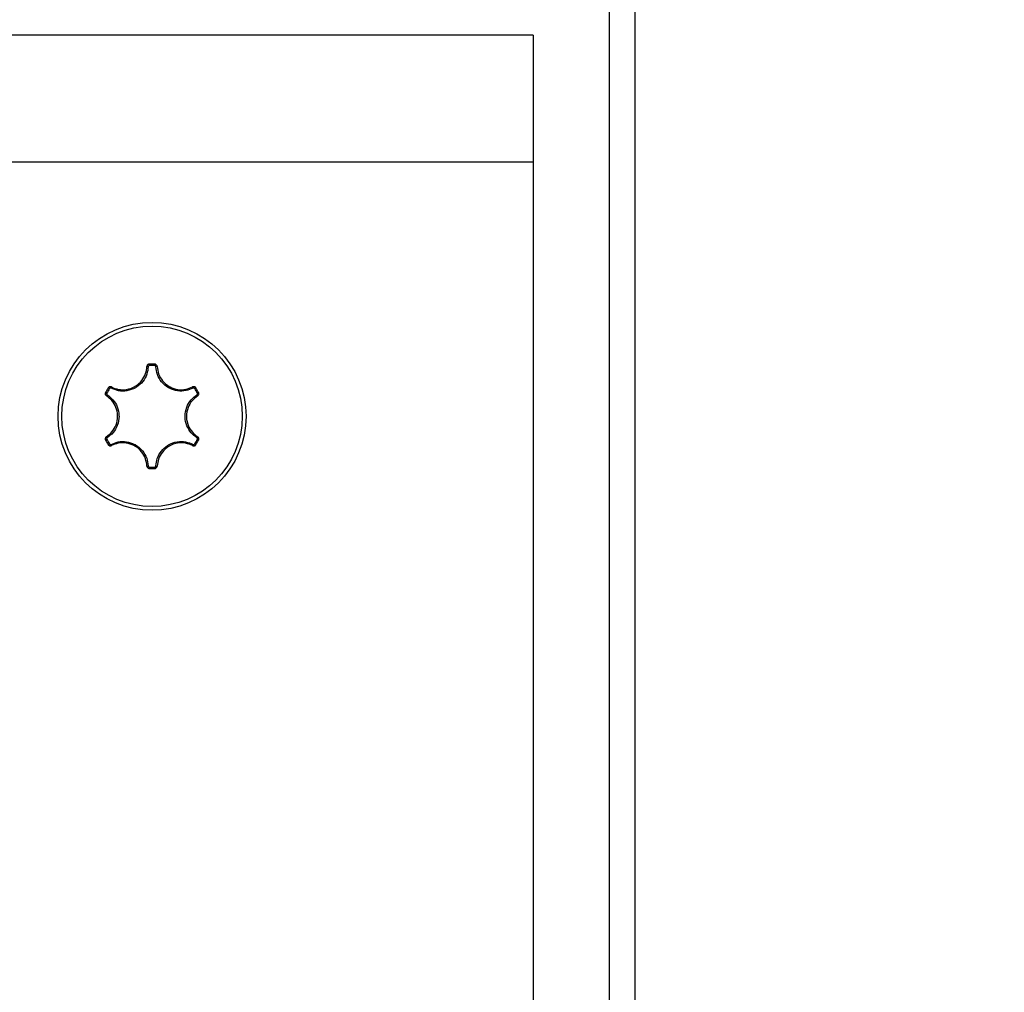
# Model space of a CAD drawing. Units: millimetres. Extents: x -3500 to 2819, y -4946 to 5626.
# Drawn here: x 498 to 537, y -290 to -252 of the extents above; entities that cross this region are included whole.
import ezdxf

# ---------------------------------------------------------------- set-up
doc = ezdxf.new("R2010")
doc.units = ezdxf.units.MM
doc.header["$MEASUREMENT"] = 0
doc.layers.add('Warstwa 1', color=7, linetype='Continuous')

msp = doc.modelspace()

# ---------------------------------------------------------------- linework, layer by layer
at = {"layer": 'Warstwa 1', "lineweight": 25}
for points, knots in [([(508.5965, -408.5533), (508.5964, -463.7818), (553.3677, -508.5534), (608.5961, -508.5536), (608.5961, -508.5536), (663.8245, -508.5538), (708.5962, -463.7826), (708.5965, -408.5541), (708.6055, 1248.3009), (708.5965, -3722.2576), (708.5965, -408.5536)], [0.4, 0.4, 0.4, 0.4, 0.6, 0.6, 0.6, 0.6, 1, 1, 1, 1.0005, 1.0005, 1.0005, 1.0005]), ([(507.2939, -267.5536), (507.2939, -265.5116), (505.6385, -263.8562), (503.5965, -263.8562), (503.5965, -263.8562), (501.5545, -263.8562), (499.8991, -265.5116), (499.8991, -267.5536), (499.8991, -267.5536), (499.8991, -269.5956), (501.5545, -271.251), (503.5965, -271.251), (503.5965, -271.251), (505.6385, -271.251), (507.2939, -269.5956), (507.2939, -267.5536)], [0, 0, 0, 0, 0.2, 0.2, 0.2, 0.2, 0.4, 0.4, 0.4, 0.4, 0.6, 0.6, 0.6, 0.6, 1, 1, 1, 1]), ([(507.1451, -267.5536), (507.1451, -265.5938), (505.5563, -264.005), (503.5965, -264.005), (503.5965, -264.005), (501.6367, -264.005), (500.0479, -265.5938), (500.0479, -267.5536), (500.0479, -267.5536), (500.0479, -269.5134), (501.6367, -271.1022), (503.5965, -271.1022), (503.5965, -271.1022), (505.5563, -271.1022), (507.1451, -269.5135), (507.1451, -267.5536)], [0, 0, 0, 0, 0.2, 0.2, 0.2, 0.2, 0.4, 0.4, 0.4, 0.4, 0.6, 0.6, 0.6, 0.6, 1, 1, 1, 1]), ([(503.4456, -265.6041), (503.4331, -265.7014), (503.4205, -265.7988), (503.3906, -265.8914), (503.3906, -265.8914), (503.3566, -265.9963), (503.3004, -266.0951), (503.2304, -266.1825), (503.2304, -266.1825), (503.1604, -266.2699), (503.0767, -266.3459), (502.983, -266.4056), (502.983, -266.4056), (502.9708, -266.4134), (502.9585, -266.4209), (502.946, -266.4281), (502.946, -266.4281), (502.8414, -266.4884), (502.725, -266.5292), (502.6048, -266.5491), (502.6048, -266.5491), (502.4947, -266.5674), (502.3815, -266.5682), (502.2739, -266.5467), (502.2739, -266.5467), (502.1739, -266.5267), (502.0787, -266.4874), (501.9836, -266.4481)], [0, 0, 0, 0, 0.125, 0.125, 0.125, 0.125, 0.25, 0.25, 0.25, 0.25, 0.375, 0.375, 0.375, 0.375, 0.5, 0.5, 0.5, 0.5, 0.625, 0.625, 0.625, 0.625, 0.75, 0.75, 0.75, 0.75, 1, 1, 1, 1]), ([(502.0013, -266.3999), (502.092, -266.4374), (502.1827, -266.4748), (502.2781, -266.4939), (502.2781, -266.4939), (502.3806, -266.5145), (502.4886, -266.5137), (502.5936, -266.4963), (502.5936, -266.4963), (502.7081, -266.4773), (502.8191, -266.4385), (502.9188, -266.381), (502.9188, -266.381), (502.9307, -266.3741), (502.9424, -266.367), (502.954, -266.3596), (502.954, -266.3596), (503.0433, -266.3026), (503.1232, -266.2303), (503.1899, -266.1469), (503.1899, -266.1469), (503.2566, -266.0636), (503.3102, -265.9693), (503.3425, -265.8693), (503.3425, -265.8693), (503.3711, -265.781), (503.383, -265.6881), (503.395, -265.5953)], [0, 0, 0, 0, 0.125, 0.125, 0.125, 0.125, 0.25, 0.25, 0.25, 0.25, 0.375, 0.375, 0.375, 0.375, 0.5, 0.5, 0.5, 0.5, 0.625, 0.625, 0.625, 0.625, 0.75, 0.75, 0.75, 0.75, 1, 1, 1, 1]), ([(503.49, -265.4993), (503.486, -265.4997), (503.482, -265.5), (503.4781, -265.5007), (503.4781, -265.5007), (503.467, -265.5024), (503.4561, -265.5064), (503.4463, -265.5119), (503.4463, -265.5119), (503.4364, -265.5175), (503.4275, -265.5247), (503.4199, -265.5332), (503.4199, -265.5332), (503.4123, -265.5418), (503.406, -265.5516), (503.4021, -265.5622), (503.4021, -265.5622), (503.3982, -265.5727), (503.3966, -265.584), (503.395, -265.5953)], [0, 0, 0, 0, 0.1666667, 0.1666667, 0.1666667, 0.1666667, 0.3333333, 0.3333333, 0.3333333, 0.3333333, 0.5, 0.5, 0.5, 0.5, 0.6666667, 0.6666667, 0.6666667, 0.6666667, 1, 1, 1, 1]), ([(503.493, -265.5563), (503.491, -265.5565), (503.489, -265.5566), (503.487, -265.557), (503.487, -265.557), (503.4815, -265.5578), (503.4761, -265.5598), (503.4712, -265.5626), (503.4712, -265.5626), (503.4662, -265.5654), (503.4618, -265.569), (503.4581, -265.5732), (503.4581, -265.5732), (503.4542, -265.5774), (503.4511, -265.5824), (503.4492, -265.5876), (503.4492, -265.5876), (503.4472, -265.5929), (503.4464, -265.5985), (503.4456, -265.6041)], [0, 0, 0, 0, 0.1666667, 0.1666667, 0.1666667, 0.1666667, 0.3333333, 0.3333333, 0.3333333, 0.3333333, 0.5, 0.5, 0.5, 0.5, 0.6666667, 0.6666667, 0.6666667, 0.6666667, 1, 1, 1, 1]), ([(503.7474, -265.6041), (503.7472, -265.6018), (503.7471, -265.5996), (503.7467, -265.5974), (503.7467, -265.5974), (503.7458, -265.5919), (503.7438, -265.5865), (503.741, -265.5816), (503.741, -265.5816), (503.7382, -265.5768), (503.7347, -265.5724), (503.7305, -265.5687), (503.7305, -265.5687), (503.7263, -265.565), (503.7215, -265.5619), (503.7163, -265.5599), (503.7163, -265.5599), (503.7112, -265.558), (503.7056, -265.5571), (503.7001, -265.5563)], [0, 0, 0, 0, 0.1666667, 0.1666667, 0.1666667, 0.1666667, 0.3333333, 0.3333333, 0.3333333, 0.3333333, 0.5, 0.5, 0.5, 0.5, 0.6666667, 0.6666667, 0.6666667, 0.6666667, 1, 1, 1, 1]), ([(503.7981, -265.5952), (503.7977, -265.5907), (503.7973, -265.5862), (503.7966, -265.5818), (503.7966, -265.5818), (503.7948, -265.5707), (503.7908, -265.5599), (503.7852, -265.5501), (503.7852, -265.5501), (503.7796, -265.5404), (503.7725, -265.5316), (503.7641, -265.5242), (503.7641, -265.5242), (503.7557, -265.5167), (503.7461, -265.5105), (503.7357, -265.5066), (503.7357, -265.5066), (503.7253, -265.5027), (503.7142, -265.501), (503.703, -265.4993)], [0, 0, 0, 0, 0.1666667, 0.1666667, 0.1666667, 0.1666667, 0.3333333, 0.3333333, 0.3333333, 0.3333333, 0.5, 0.5, 0.5, 0.5, 0.6666667, 0.6666667, 0.6666667, 0.6666667, 1, 1, 1, 1]), ([(505.2094, -266.4482), (505.1188, -266.486), (505.0283, -266.5238), (504.933, -266.5441), (504.933, -266.5441), (504.8253, -266.5672), (504.7115, -266.5679), (504.6009, -266.551), (504.6009, -266.551), (504.4902, -266.5341), (504.3825, -266.4995), (504.2839, -266.4483), (504.2839, -266.4483), (504.2711, -266.4416), (504.2585, -266.4347), (504.246, -266.4275), (504.246, -266.4275), (504.1415, -266.367), (504.0479, -266.2866), (503.9706, -266.1925), (503.9706, -266.1925), (503.8997, -266.1063), (503.8423, -266.0087), (503.8072, -265.9047), (503.8072, -265.9047), (503.7745, -265.8081), (503.761, -265.7061), (503.7474, -265.6041)], [0, 0, 0, 0, 0.125, 0.125, 0.125, 0.125, 0.25, 0.25, 0.25, 0.25, 0.375, 0.375, 0.375, 0.375, 0.5, 0.5, 0.5, 0.5, 0.625, 0.625, 0.625, 0.625, 0.75, 0.75, 0.75, 0.75, 1, 1, 1, 1]), ([(503.7981, -265.5952), (503.811, -265.6925), (503.8238, -265.7898), (503.855, -265.882), (503.855, -265.882), (503.8885, -265.9811), (503.9431, -266.0742), (504.0107, -266.1564), (504.0107, -266.1564), (504.0844, -266.2461), (504.1735, -266.3228), (504.2732, -266.3804), (504.2732, -266.3804), (504.2851, -266.3873), (504.2971, -266.3939), (504.3093, -266.4002), (504.3093, -266.4002), (504.4033, -266.4491), (504.5059, -266.482), (504.6114, -266.4981), (504.6114, -266.4981), (504.717, -266.5142), (504.8254, -266.5135), (504.9281, -266.4915), (504.9281, -266.4915), (505.019, -266.472), (505.1053, -266.436), (505.1917, -266.3999)], [0, 0, 0, 0, 0.125, 0.125, 0.125, 0.125, 0.25, 0.25, 0.25, 0.25, 0.375, 0.375, 0.375, 0.375, 0.5, 0.5, 0.5, 0.5, 0.625, 0.625, 0.625, 0.625, 0.75, 0.75, 0.75, 0.75, 1, 1, 1, 1]), ([(502.0013, -266.3999), (501.9972, -266.3979), (501.9931, -266.396), (501.9889, -266.3944), (501.9889, -266.3944), (501.9784, -266.3905), (501.9671, -266.3885), (501.9558, -266.3885), (501.9558, -266.3885), (501.9446, -266.3884), (501.9334, -266.3902), (501.9227, -266.3938), (501.9227, -266.3938), (501.9121, -266.3973), (501.9019, -266.4026), (501.8933, -266.4096), (501.8933, -266.4096), (501.8847, -266.4166), (501.8777, -266.4254), (501.8707, -266.4342)], [0, 0, 0, 0, 0.1666667, 0.1666667, 0.1666667, 0.1666667, 0.3333333, 0.3333333, 0.3333333, 0.3333333, 0.5, 0.5, 0.5, 0.5, 0.6666667, 0.6666667, 0.6666667, 0.6666667, 1, 1, 1, 1]), ([(501.9836, -266.4481), (501.9816, -266.4472), (501.9795, -266.4462), (501.9774, -266.4454), (501.9774, -266.4454), (501.9722, -266.4435), (501.9666, -266.4425), (501.9609, -266.4425), (501.9609, -266.4425), (501.9554, -266.4425), (501.9498, -266.4433), (501.9445, -266.4451), (501.9445, -266.4451), (501.9392, -266.4469), (501.9341, -266.4495), (501.9298, -266.453), (501.9298, -266.453), (501.9256, -266.4565), (501.9221, -266.4609), (501.9186, -266.4653)], [0, 0, 0, 0, 0.1666667, 0.1666667, 0.1666667, 0.1666667, 0.3333333, 0.3333333, 0.3333333, 0.3333333, 0.5, 0.5, 0.5, 0.5, 0.6666667, 0.6666667, 0.6666667, 0.6666667, 1, 1, 1, 1]), ([(505.3223, -266.4342), (505.32, -266.431), (505.3177, -266.4277), (505.3152, -266.4246), (505.3152, -266.4246), (505.3081, -266.4158), (505.2993, -266.4084), (505.2896, -266.4027), (505.2896, -266.4027), (505.2798, -266.3969), (505.2691, -266.3928), (505.2579, -266.3905), (505.2579, -266.3905), (505.2467, -266.3882), (505.2351, -266.3876), (505.224, -266.3895), (505.224, -266.3895), (505.2128, -266.3914), (505.2023, -266.3957), (505.1917, -266.3999)], [0, 0, 0, 0, 0.1666667, 0.1666667, 0.1666667, 0.1666667, 0.3333333, 0.3333333, 0.3333333, 0.3333333, 0.5, 0.5, 0.5, 0.5, 0.6666667, 0.6666667, 0.6666667, 0.6666667, 1, 1, 1, 1]), ([(505.2745, -266.4653), (505.2733, -266.4637), (505.2722, -266.462), (505.2709, -266.4605), (505.2709, -266.4605), (505.2674, -266.4561), (505.263, -266.4524), (505.2582, -266.4496), (505.2582, -266.4496), (505.2533, -266.4467), (505.2479, -266.4446), (505.2424, -266.4435), (505.2424, -266.4435), (505.2368, -266.4423), (505.231, -266.4421), (505.2255, -266.443), (505.2255, -266.443), (505.2199, -266.4439), (505.2146, -266.4461), (505.2094, -266.4482)], [0, 0, 0, 0, 0.1666667, 0.1666667, 0.1666667, 0.1666667, 0.3333333, 0.3333333, 0.3333333, 0.3333333, 0.5, 0.5, 0.5, 0.5, 0.6666667, 0.6666667, 0.6666667, 0.6666667, 1, 1, 1, 1]), ([(501.7642, -266.6187), (501.7625, -266.6223), (501.7608, -266.626), (501.7594, -266.6297), (501.7594, -266.6297), (501.7554, -266.6402), (501.7534, -266.6516), (501.7533, -266.6628), (501.7533, -266.6628), (501.7531, -266.6742), (501.7549, -266.6855), (501.7585, -266.6963), (501.7585, -266.6963), (501.7621, -266.7072), (501.7675, -266.7176), (501.7747, -266.7262), (501.7747, -266.7262), (501.7818, -266.7349), (501.7908, -266.742), (501.7998, -266.749)], [0, 0, 0, 0, 0.1666667, 0.1666667, 0.1666667, 0.1666667, 0.3333333, 0.3333333, 0.3333333, 0.3333333, 0.5, 0.5, 0.5, 0.5, 0.6666667, 0.6666667, 0.6666667, 0.6666667, 1, 1, 1, 1]), ([(501.7997, -268.3582), (501.8776, -268.2984), (501.9554, -268.2386), (502.0196, -268.1656), (502.0196, -268.1656), (502.0887, -268.087), (502.142, -267.9931), (502.1794, -267.8935), (502.1794, -267.8935), (502.2202, -267.7848), (502.2421, -267.6693), (502.2421, -267.5542), (502.2421, -267.5542), (502.2422, -267.5405), (502.2418, -267.5267), (502.2412, -267.513), (502.2412, -267.513), (502.2366, -267.4072), (502.2138, -267.3018), (502.175, -267.2024), (502.175, -267.2024), (502.1362, -267.103), (502.0813, -267.0094), (502.0109, -266.9315), (502.0109, -266.9315), (501.9486, -266.8625), (501.8742, -266.8058), (501.7998, -266.749)], [0, 0, 0, 0, 0.125, 0.125, 0.125, 0.125, 0.25, 0.25, 0.25, 0.25, 0.375, 0.375, 0.375, 0.375, 0.5, 0.5, 0.5, 0.5, 0.625, 0.625, 0.625, 0.625, 0.75, 0.75, 0.75, 0.75, 1, 1, 1, 1]), ([(501.815, -266.6446), (501.8142, -266.6464), (501.8133, -266.6482), (501.8126, -266.6501), (501.8126, -266.6501), (501.8106, -266.6553), (501.8096, -266.661), (501.8096, -266.6666), (501.8096, -266.6666), (501.8095, -266.6723), (501.8104, -266.6779), (501.8122, -266.6833), (501.8122, -266.6833), (501.814, -266.6887), (501.8167, -266.6939), (501.8202, -266.6982), (501.8202, -266.6982), (501.8238, -266.7025), (501.8283, -266.706), (501.8327, -266.7095)], [0, 0, 0, 0, 0.1666667, 0.1666667, 0.1666667, 0.1666667, 0.3333333, 0.3333333, 0.3333333, 0.3333333, 0.5, 0.5, 0.5, 0.5, 0.6666667, 0.6666667, 0.6666667, 0.6666667, 1, 1, 1, 1]), ([(501.8327, -266.7095), (501.9108, -266.7691), (501.9888, -266.8286), (502.054, -266.9009), (502.054, -266.9009), (502.1279, -266.9827), (502.1854, -267.0808), (502.2261, -267.1851), (502.2261, -267.1851), (502.2668, -267.2894), (502.2906, -267.3999), (502.2956, -267.511), (502.2956, -267.511), (502.2962, -267.5254), (502.2965, -267.5398), (502.2965, -267.5542), (502.2965, -267.5542), (502.2964, -267.675), (502.2736, -267.7962), (502.2308, -267.9102), (502.2308, -267.9102), (502.1916, -268.0147), (502.1356, -268.1132), (502.0632, -268.1956), (502.0632, -268.1956), (501.9959, -268.2722), (501.9143, -268.3349), (501.8327, -268.3977)], [0, 0, 0, 0, 0.125, 0.125, 0.125, 0.125, 0.25, 0.25, 0.25, 0.25, 0.375, 0.375, 0.375, 0.375, 0.5, 0.5, 0.5, 0.5, 0.625, 0.625, 0.625, 0.625, 0.75, 0.75, 0.75, 0.75, 1, 1, 1, 1]), ([(505.3603, -268.3977), (505.2823, -268.3381), (505.2043, -268.2786), (505.139, -268.2063), (505.139, -268.2063), (505.0651, -268.1245), (505.0076, -268.0264), (504.967, -267.9221), (504.967, -267.9221), (504.9262, -267.8178), (504.9024, -267.7073), (504.8975, -267.5963), (504.8975, -267.5963), (504.8968, -267.5818), (504.8965, -267.5674), (504.8965, -267.553), (504.8965, -267.553), (504.8966, -267.4323), (504.9195, -267.3111), (504.9623, -267.197), (504.9623, -267.197), (505.0015, -267.0925), (505.0574, -266.994), (505.1298, -266.9116), (505.1298, -266.9116), (505.1971, -266.835), (505.2787, -266.7723), (505.3603, -266.7095)], [0, 0, 0, 0, 0.125, 0.125, 0.125, 0.125, 0.25, 0.25, 0.25, 0.25, 0.375, 0.375, 0.375, 0.375, 0.5, 0.5, 0.5, 0.5, 0.625, 0.625, 0.625, 0.625, 0.75, 0.75, 0.75, 0.75, 1, 1, 1, 1]), ([(505.3933, -266.749), (505.3155, -266.8088), (505.2377, -266.8686), (505.1734, -266.9417), (505.1734, -266.9417), (505.1044, -267.0202), (505.051, -267.1141), (505.0136, -267.2137), (505.0136, -267.2137), (504.9728, -267.3224), (504.9509, -267.4379), (504.9509, -267.553), (504.9509, -267.553), (504.9509, -267.5667), (504.9512, -267.5805), (504.9518, -267.5942), (504.9518, -267.5942), (504.9565, -267.7), (504.9792, -267.8054), (505.0181, -267.9048), (505.0181, -267.9048), (505.0569, -268.0042), (505.1117, -268.0978), (505.1821, -268.1757), (505.1821, -268.1757), (505.2444, -268.2447), (505.3188, -268.3015), (505.3932, -268.3582)], [0, 0, 0, 0, 0.125, 0.125, 0.125, 0.125, 0.25, 0.25, 0.25, 0.25, 0.375, 0.375, 0.375, 0.375, 0.5, 0.5, 0.5, 0.5, 0.625, 0.625, 0.625, 0.625, 0.75, 0.75, 0.75, 0.75, 1, 1, 1, 1]), ([(505.3603, -266.7095), (505.3622, -266.7082), (505.364, -266.707), (505.3658, -266.7055), (505.3658, -266.7055), (505.3701, -266.702), (505.3737, -266.6976), (505.3766, -266.6927), (505.3766, -266.6927), (505.3794, -266.6879), (505.3814, -266.6827), (505.3825, -266.6772), (505.3825, -266.6772), (505.3836, -266.6717), (505.3839, -266.666), (505.383, -266.6605), (505.383, -266.6605), (505.3821, -266.6551), (505.3801, -266.6499), (505.378, -266.6446)], [0, 0, 0, 0, 0.1666667, 0.1666667, 0.1666667, 0.1666667, 0.3333333, 0.3333333, 0.3333333, 0.3333333, 0.5, 0.5, 0.5, 0.5, 0.6666667, 0.6666667, 0.6666667, 0.6666667, 1, 1, 1, 1]), ([(505.3933, -266.749), (505.397, -266.7464), (505.4007, -266.7438), (505.4042, -266.7409), (505.4042, -266.7409), (505.4129, -266.7338), (505.4202, -266.725), (505.4259, -266.7152), (505.4259, -266.7152), (505.4315, -266.7056), (505.4356, -266.695), (505.4378, -266.684), (505.4378, -266.684), (505.4401, -266.673), (505.4407, -266.6616), (505.4389, -266.6506), (505.4389, -266.6506), (505.4371, -266.6397), (505.433, -266.6292), (505.4288, -266.6187)], [0, 0, 0, 0, 0.1666667, 0.1666667, 0.1666667, 0.1666667, 0.3333333, 0.3333333, 0.3333333, 0.3333333, 0.5, 0.5, 0.5, 0.5, 0.6666667, 0.6666667, 0.6666667, 0.6666667, 1, 1, 1, 1]), ([(501.7997, -268.3582), (501.796, -268.3608), (501.7923, -268.3634), (501.7888, -268.3663), (501.7888, -268.3663), (501.7801, -268.3734), (501.7728, -268.3822), (501.7671, -268.392), (501.7671, -268.392), (501.7615, -268.4017), (501.7575, -268.4122), (501.7552, -268.4232), (501.7552, -268.4232), (501.7529, -268.4342), (501.7524, -268.4456), (501.7542, -268.4566), (501.7542, -268.4566), (501.756, -268.4676), (501.7601, -268.478), (501.7642, -268.4885)], [0, 0, 0, 0, 0.1666667, 0.1666667, 0.1666667, 0.1666667, 0.3333333, 0.3333333, 0.3333333, 0.3333333, 0.5, 0.5, 0.5, 0.5, 0.6666667, 0.6666667, 0.6666667, 0.6666667, 1, 1, 1, 1]), ([(501.8327, -268.3977), (501.8309, -268.399), (501.829, -268.4003), (501.8273, -268.4017), (501.8273, -268.4017), (501.823, -268.4052), (501.8193, -268.4096), (501.8165, -268.4145), (501.8165, -268.4145), (501.8137, -268.4193), (501.8117, -268.4245), (501.8105, -268.4301), (501.8105, -268.4301), (501.8094, -268.4355), (501.8091, -268.4412), (501.81, -268.4467), (501.81, -268.4467), (501.8109, -268.4521), (501.813, -268.4574), (501.815, -268.4626)], [0, 0, 0, 0, 0.1666667, 0.1666667, 0.1666667, 0.1666667, 0.3333333, 0.3333333, 0.3333333, 0.3333333, 0.5, 0.5, 0.5, 0.5, 0.6666667, 0.6666667, 0.6666667, 0.6666667, 1, 1, 1, 1]), ([(505.378, -268.4626), (505.3789, -268.4608), (505.3797, -268.459), (505.3804, -268.4571), (505.3804, -268.4571), (505.3824, -268.4519), (505.3834, -268.4462), (505.3835, -268.4406), (505.3835, -268.4406), (505.3835, -268.4349), (505.3826, -268.4293), (505.3809, -268.4239), (505.3809, -268.4239), (505.3791, -268.4185), (505.3764, -268.4133), (505.3728, -268.409), (505.3728, -268.409), (505.3692, -268.4047), (505.3648, -268.4012), (505.3603, -268.3977)], [0, 0, 0, 0, 0.1666667, 0.1666667, 0.1666667, 0.1666667, 0.3333333, 0.3333333, 0.3333333, 0.3333333, 0.5, 0.5, 0.5, 0.5, 0.6666667, 0.6666667, 0.6666667, 0.6666667, 1, 1, 1, 1]), ([(505.4288, -268.4885), (505.4305, -268.4849), (505.4322, -268.4813), (505.4336, -268.4775), (505.4336, -268.4775), (505.4377, -268.467), (505.4397, -268.4557), (505.4398, -268.4444), (505.4398, -268.4444), (505.4399, -268.433), (505.4381, -268.4217), (505.4345, -268.4109), (505.4345, -268.4109), (505.4309, -268.4), (505.4255, -268.3897), (505.4184, -268.381), (505.4184, -268.381), (505.4112, -268.3723), (505.4022, -268.3653), (505.3932, -268.3582)], [0, 0, 0, 0, 0.1666667, 0.1666667, 0.1666667, 0.1666667, 0.3333333, 0.3333333, 0.3333333, 0.3333333, 0.5, 0.5, 0.5, 0.5, 0.6666667, 0.6666667, 0.6666667, 0.6666667, 1, 1, 1, 1]), ([(501.8707, -268.673), (501.873, -268.6763), (501.8753, -268.6795), (501.8778, -268.6827), (501.8778, -268.6827), (501.8849, -268.6914), (501.8937, -268.6988), (501.9035, -268.7045), (501.9035, -268.7045), (501.9133, -268.7103), (501.924, -268.7144), (501.9351, -268.7167), (501.9351, -268.7167), (501.9463, -268.7191), (501.958, -268.7196), (501.9691, -268.7177), (501.9691, -268.7177), (501.9802, -268.7158), (501.9908, -268.7116), (502.0013, -268.7073)], [0, 0, 0, 0, 0.1666667, 0.1666667, 0.1666667, 0.1666667, 0.3333333, 0.3333333, 0.3333333, 0.3333333, 0.5, 0.5, 0.5, 0.5, 0.6666667, 0.6666667, 0.6666667, 0.6666667, 1, 1, 1, 1]), ([(501.9186, -268.6419), (501.9197, -268.6436), (501.9209, -268.6452), (501.9221, -268.6468), (501.9221, -268.6468), (501.9256, -268.6511), (501.9301, -268.6548), (501.9349, -268.6577), (501.9349, -268.6577), (501.9398, -268.6606), (501.9451, -268.6626), (501.9506, -268.6637), (501.9506, -268.6637), (501.9562, -268.6649), (501.9621, -268.6651), (501.9676, -268.6642), (501.9676, -268.6642), (501.9731, -268.6633), (501.9784, -268.6612), (501.9836, -268.659)], [0, 0, 0, 0, 0.1666667, 0.1666667, 0.1666667, 0.1666667, 0.3333333, 0.3333333, 0.3333333, 0.3333333, 0.5, 0.5, 0.5, 0.5, 0.6666667, 0.6666667, 0.6666667, 0.6666667, 1, 1, 1, 1]), ([(501.9836, -268.659), (502.0742, -268.6212), (502.1648, -268.5834), (502.26, -268.5631), (502.26, -268.5631), (502.3678, -268.54), (502.4815, -268.5393), (502.5922, -268.5562), (502.5922, -268.5562), (502.7029, -268.5731), (502.8105, -268.6077), (502.9091, -268.659), (502.9091, -268.659), (502.9219, -268.6656), (502.9345, -268.6725), (502.947, -268.6798), (502.947, -268.6798), (503.0516, -268.7402), (503.1451, -268.8206), (503.2225, -268.9147), (503.2225, -268.9147), (503.2934, -269.0009), (503.3507, -269.0985), (503.3859, -269.2025), (503.3859, -269.2025), (503.4185, -269.2991), (503.4321, -269.4011), (503.4456, -269.5031)], [0, 0, 0, 0, 0.125, 0.125, 0.125, 0.125, 0.25, 0.25, 0.25, 0.25, 0.375, 0.375, 0.375, 0.375, 0.5, 0.5, 0.5, 0.5, 0.625, 0.625, 0.625, 0.625, 0.75, 0.75, 0.75, 0.75, 1, 1, 1, 1]), ([(503.395, -269.512), (503.3821, -269.4147), (503.3692, -269.3174), (503.338, -269.2252), (503.338, -269.2252), (503.3045, -269.1261), (503.2499, -269.033), (503.1823, -268.9508), (503.1823, -268.9508), (503.1086, -268.8611), (503.0195, -268.7844), (502.9199, -268.7268), (502.9199, -268.7268), (502.908, -268.72), (502.8959, -268.7133), (502.8837, -268.707), (502.8837, -268.707), (502.7897, -268.6582), (502.6871, -268.6252), (502.5816, -268.6091), (502.5816, -268.6091), (502.4761, -268.593), (502.3676, -268.5937), (502.2649, -268.6157), (502.2649, -268.6157), (502.1741, -268.6352), (502.0877, -268.6712), (502.0013, -268.7073)], [0, 0, 0, 0, 0.125, 0.125, 0.125, 0.125, 0.25, 0.25, 0.25, 0.25, 0.375, 0.375, 0.375, 0.375, 0.5, 0.5, 0.5, 0.5, 0.625, 0.625, 0.625, 0.625, 0.75, 0.75, 0.75, 0.75, 1, 1, 1, 1]), ([(503.7474, -269.5031), (503.76, -269.4058), (503.7725, -269.3085), (503.8025, -269.2158), (503.8025, -269.2158), (503.8364, -269.1109), (503.8926, -269.0121), (503.9626, -268.9247), (503.9626, -268.9247), (504.0326, -268.8373), (504.1164, -268.7614), (504.2101, -268.7016), (504.2101, -268.7016), (504.2222, -268.6938), (504.2346, -268.6864), (504.2471, -268.6791), (504.2471, -268.6791), (504.3516, -268.6188), (504.4681, -268.578), (504.5882, -268.5581), (504.5882, -268.5581), (504.6983, -268.5398), (504.8116, -268.539), (504.9191, -268.5605), (504.9191, -268.5605), (505.0192, -268.5805), (505.1143, -268.6198), (505.2094, -268.6591)], [0, 0, 0, 0, 0.125, 0.125, 0.125, 0.125, 0.25, 0.25, 0.25, 0.25, 0.375, 0.375, 0.375, 0.375, 0.5, 0.5, 0.5, 0.5, 0.625, 0.625, 0.625, 0.625, 0.75, 0.75, 0.75, 0.75, 1, 1, 1, 1]), ([(505.1917, -268.7074), (505.101, -268.6699), (505.0103, -268.6324), (504.9149, -268.6133), (504.9149, -268.6133), (504.8124, -268.5927), (504.7044, -268.5935), (504.5994, -268.6109), (504.5994, -268.6109), (504.4849, -268.6299), (504.3739, -268.6687), (504.2742, -268.7262), (504.2742, -268.7262), (504.2623, -268.7331), (504.2506, -268.7402), (504.239, -268.7476), (504.239, -268.7476), (504.1497, -268.8046), (504.0698, -268.877), (504.0031, -268.9603), (504.0031, -268.9603), (503.9364, -269.0436), (503.8829, -269.1379), (503.8505, -269.2379), (503.8505, -269.2379), (503.822, -269.3263), (503.81, -269.4191), (503.7981, -269.5119)], [0, 0, 0, 0, 0.125, 0.125, 0.125, 0.125, 0.25, 0.25, 0.25, 0.25, 0.375, 0.375, 0.375, 0.375, 0.5, 0.5, 0.5, 0.5, 0.625, 0.625, 0.625, 0.625, 0.75, 0.75, 0.75, 0.75, 1, 1, 1, 1]), ([(505.1917, -268.7074), (505.1958, -268.7093), (505.1999, -268.7112), (505.2042, -268.7128), (505.2042, -268.7128), (505.2146, -268.7167), (505.226, -268.7187), (505.2373, -268.7187), (505.2373, -268.7187), (505.2485, -268.7188), (505.2596, -268.717), (505.2703, -268.7134), (505.2703, -268.7134), (505.2809, -268.7099), (505.2911, -268.7047), (505.2997, -268.6976), (505.2997, -268.6976), (505.3083, -268.6906), (505.3153, -268.6818), (505.3223, -268.673)], [0, 0, 0, 0, 0.1666667, 0.1666667, 0.1666667, 0.1666667, 0.3333333, 0.3333333, 0.3333333, 0.3333333, 0.5, 0.5, 0.5, 0.5, 0.6666667, 0.6666667, 0.6666667, 0.6666667, 1, 1, 1, 1]), ([(505.2094, -268.6591), (505.2114, -268.66), (505.2135, -268.661), (505.2156, -268.6618), (505.2156, -268.6618), (505.2208, -268.6637), (505.2264, -268.6647), (505.2321, -268.6647), (505.2321, -268.6647), (505.2376, -268.6648), (505.2432, -268.6639), (505.2485, -268.6621), (505.2485, -268.6621), (505.2538, -268.6604), (505.2589, -268.6577), (505.2632, -268.6542), (505.2632, -268.6542), (505.2675, -268.6507), (505.271, -268.6463), (505.2745, -268.6419)], [0, 0, 0, 0, 0.1666667, 0.1666667, 0.1666667, 0.1666667, 0.3333333, 0.3333333, 0.3333333, 0.3333333, 0.5, 0.5, 0.5, 0.5, 0.6666667, 0.6666667, 0.6666667, 0.6666667, 1, 1, 1, 1]), ([(503.395, -269.512), (503.3953, -269.5165), (503.3957, -269.521), (503.3965, -269.5255), (503.3965, -269.5255), (503.3983, -269.5365), (503.4023, -269.5473), (503.4079, -269.5571), (503.4079, -269.5571), (503.4134, -269.5668), (503.4206, -269.5756), (503.429, -269.5831), (503.429, -269.5831), (503.4373, -269.5905), (503.447, -269.5967), (503.4574, -269.6006), (503.4574, -269.6006), (503.4677, -269.6046), (503.4789, -269.6062), (503.49, -269.6079)], [0, 0, 0, 0, 0.1666667, 0.1666667, 0.1666667, 0.1666667, 0.3333333, 0.3333333, 0.3333333, 0.3333333, 0.5, 0.5, 0.5, 0.5, 0.6666667, 0.6666667, 0.6666667, 0.6666667, 1, 1, 1, 1]), ([(503.4456, -269.5031), (503.4458, -269.5054), (503.446, -269.5076), (503.4463, -269.5099), (503.4463, -269.5099), (503.4472, -269.5154), (503.4492, -269.5207), (503.452, -269.5256), (503.452, -269.5256), (503.4548, -269.5304), (503.4583, -269.5348), (503.4625, -269.5385), (503.4625, -269.5385), (503.4667, -269.5422), (503.4715, -269.5453), (503.4767, -269.5473), (503.4767, -269.5473), (503.4819, -269.5493), (503.4874, -269.5501), (503.493, -269.5509)], [0, 0, 0, 0, 0.1666667, 0.1666667, 0.1666667, 0.1666667, 0.3333333, 0.3333333, 0.3333333, 0.3333333, 0.5, 0.5, 0.5, 0.5, 0.6666667, 0.6666667, 0.6666667, 0.6666667, 1, 1, 1, 1]), ([(503.7, -269.5509), (503.702, -269.5507), (503.704, -269.5506), (503.706, -269.5503), (503.706, -269.5503), (503.7115, -269.5494), (503.7169, -269.5474), (503.7218, -269.5447), (503.7218, -269.5447), (503.7268, -269.5419), (503.7312, -269.5383), (503.735, -269.534), (503.735, -269.534), (503.7388, -269.5298), (503.7419, -269.5249), (503.7439, -269.5196), (503.7439, -269.5196), (503.7458, -269.5143), (503.7466, -269.5087), (503.7474, -269.5031)], [0, 0, 0, 0, 0.1666667, 0.1666667, 0.1666667, 0.1666667, 0.3333333, 0.3333333, 0.3333333, 0.3333333, 0.5, 0.5, 0.5, 0.5, 0.6666667, 0.6666667, 0.6666667, 0.6666667, 1, 1, 1, 1]), ([(503.703, -269.6079), (503.707, -269.6076), (503.711, -269.6072), (503.715, -269.6066), (503.715, -269.6066), (503.7261, -269.6048), (503.7369, -269.6008), (503.7467, -269.5953), (503.7467, -269.5953), (503.7566, -269.5897), (503.7655, -269.5825), (503.7731, -269.574), (503.7731, -269.574), (503.7807, -269.5655), (503.787, -269.5556), (503.7909, -269.5451), (503.7909, -269.5451), (503.7949, -269.5345), (503.7965, -269.5232), (503.7981, -269.5119)], [0, 0, 0, 0, 0.1666667, 0.1666667, 0.1666667, 0.1666667, 0.3333333, 0.3333333, 0.3333333, 0.3333333, 0.5, 0.5, 0.5, 0.5, 0.6666667, 0.6666667, 0.6666667, 0.6666667, 1, 1, 1, 1])]:
    msp.add_open_spline(points, degree=3, knots=knots, dxfattribs=at)
for points in [[(522.5965, 575.4464), (522.5965, 575.4464), (522.5965, -322.5536), (522.5965, -322.5536)], [(521.5965, -321.5536), (521.5965, -321.5536), (521.5965, 574.4464), (521.5965, 574.4464)], [(518.5965, -252.5536), (518.5965, -252.5536), (-371.4035, -252.5536), (-371.4035, -252.5536)], [(518.5965, -252.5536), (518.5965, -252.5536), (518.5965, -257.5536), (518.5965, -257.5536)], [(518.5965, -257.5536), (518.5965, -257.5536), (-371.4035, -257.5536), (-371.4035, -257.5536)], [(518.5965, -257.5536), (518.5965, -257.5536), (518.5965, -318.5536), (518.5965, -318.5536)], [(503.4456, -265.6041), (503.4298, -265.5969), (503.4123, -265.5939), (503.395, -265.5953)], [(503.703, -265.4993), (503.6321, -265.4956), (503.561, -265.4956), (503.49, -265.4993)], [(503.493, -265.5563), (503.493, -265.5563), (503.49, -265.4993), (503.49, -265.4993)], [(503.7001, -265.5563), (503.6311, -265.5527), (503.562, -265.5527), (503.493, -265.5563)], [(503.7001, -265.5563), (503.7001, -265.5563), (503.703, -265.4993), (503.703, -265.4993)], [(503.7981, -265.5952), (503.7807, -265.5938), (503.7633, -265.5969), (503.7474, -265.6041)], [(501.8707, -266.4342), (501.832, -266.4938), (501.7965, -266.5554), (501.7642, -266.6187)], [(501.9186, -266.4653), (501.881, -266.5232), (501.8464, -266.5831), (501.815, -266.6446)], [(501.9186, -266.4653), (501.9186, -266.4653), (501.8707, -266.4342), (501.8707, -266.4342)], [(502.0013, -266.3999), (501.9914, -266.4142), (501.9853, -266.4308), (501.9836, -266.4481)], [(505.2094, -266.4482), (505.2077, -266.4308), (505.2016, -266.4142), (505.1917, -266.3999)], [(505.2745, -266.4653), (505.2745, -266.4653), (505.3223, -266.4342), (505.3223, -266.4342)], [(505.378, -266.6446), (505.3466, -266.5831), (505.3121, -266.5232), (505.2745, -266.4653)], [(505.4288, -266.6187), (505.3966, -266.5554), (505.361, -266.4938), (505.3223, -266.4342)], [(501.815, -266.6446), (501.815, -266.6446), (501.7642, -266.6187), (501.7642, -266.6187)], [(501.8327, -266.7095), (501.8186, -266.7197), (501.8072, -266.7333), (501.7998, -266.749)], [(505.3933, -266.749), (505.3858, -266.7332), (505.3745, -266.7197), (505.3603, -266.7095)], [(505.4288, -266.6187), (505.4288, -266.6187), (505.378, -266.6446), (505.378, -266.6446)], [(501.7997, -268.3582), (501.8072, -268.374), (501.8185, -268.3876), (501.8327, -268.3977)], [(505.3603, -268.3977), (505.3744, -268.3875), (505.3858, -268.374), (505.3932, -268.3582)], [(501.7642, -268.4885), (501.7642, -268.4885), (501.815, -268.4626), (501.815, -268.4626)], [(501.7642, -268.4885), (501.7965, -268.5518), (501.832, -268.6134), (501.8707, -268.673)], [(501.815, -268.4626), (501.8464, -268.5241), (501.881, -268.584), (501.9186, -268.6419)], [(501.9186, -268.6419), (501.9186, -268.6419), (501.8707, -268.673), (501.8707, -268.673)], [(501.9836, -268.659), (501.9853, -268.6764), (501.9914, -268.693), (502.0013, -268.7073)], [(505.1917, -268.7074), (505.2016, -268.693), (505.2077, -268.6764), (505.2094, -268.6591)], [(505.2745, -268.6419), (505.3121, -268.584), (505.3466, -268.5241), (505.378, -268.4626)], [(505.3223, -268.673), (505.3223, -268.673), (505.2745, -268.6419), (505.2745, -268.6419)], [(505.3223, -268.673), (505.361, -268.6134), (505.3965, -268.5518), (505.4288, -268.4885)], [(505.4288, -268.4885), (505.4288, -268.4885), (505.378, -268.4626), (505.378, -268.4626)], [(503.395, -269.512), (503.4123, -269.5134), (503.4297, -269.5104), (503.4456, -269.5031)], [(503.49, -269.6079), (503.49, -269.6079), (503.493, -269.5509), (503.493, -269.5509)], [(503.49, -269.6079), (503.561, -269.6116), (503.6321, -269.6116), (503.703, -269.6079)], [(503.493, -269.5509), (503.5619, -269.5545), (503.6311, -269.5545), (503.7, -269.5509)], [(503.703, -269.6079), (503.703, -269.6079), (503.7, -269.5509), (503.7, -269.5509)], [(503.7474, -269.5031), (503.7633, -269.5103), (503.7807, -269.5133), (503.7981, -269.5119)]]:
    msp.add_open_spline(points, degree=3, dxfattribs=at)

doc.saveas('drawing.dxf')
